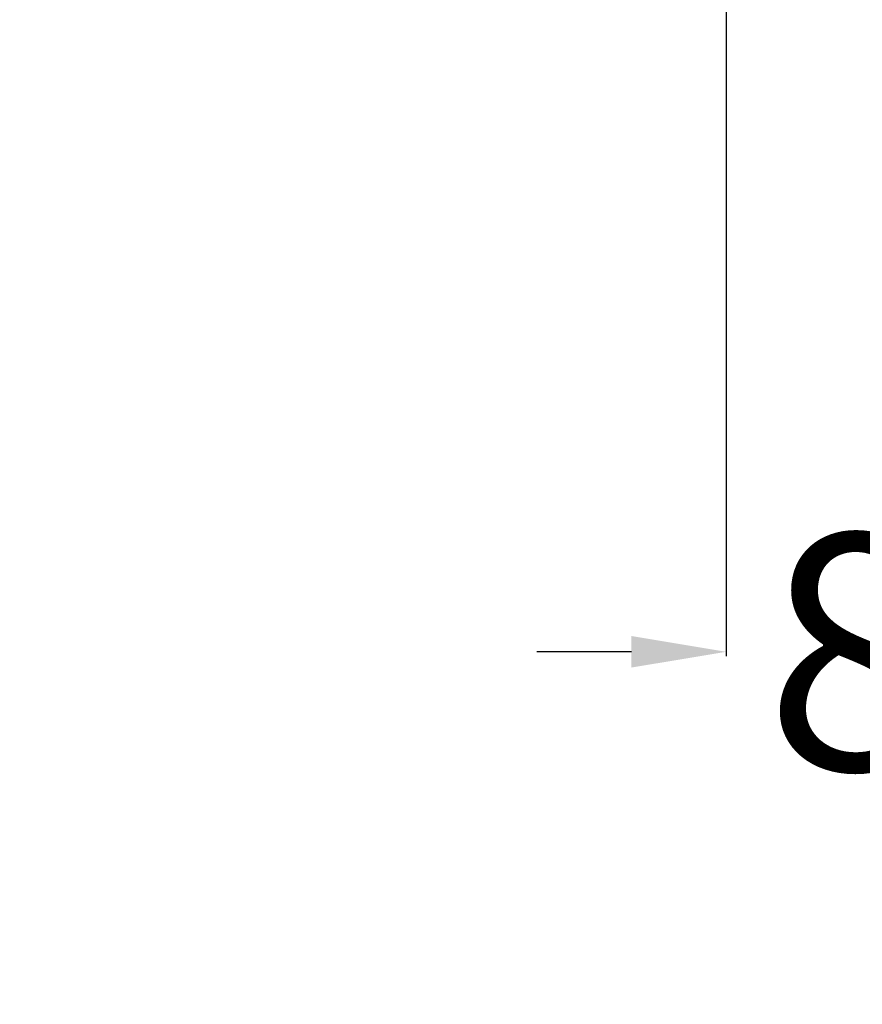
# Model space of a CAD drawing. Units: millimetres. Extents: x -669 to 400, y -227 to 402.
# Drawn here: x -74 to -39, y 174 to 216 of the extents above; entities that cross this region are included whole.
import ezdxf

# ---------------------------------------------------------------- set-up
doc = ezdxf.new("R2010")
doc.units = ezdxf.units.MM
doc.layers.add('AXIS_Dimensions', color=7, linetype='Continuous')
doc.layers.add('AXIS_Sectional-View', color=7, linetype='Continuous')
doc.styles.get("Standard").update_dxf_attribs({"font": 'arial.ttf'})
doc.dimstyles.new('AXIS', dxfattribs={"dimtxt": 10, "dimasz": 4, "dimexe": 0.18, "dimexo": 0.0625, "dimgap": 0.09, "dimtad": 0, "dimtih": 1, "dimtoh": 1, "dimdec": 0, "dimzin": 0, "dimdsep": 46, "dimtxsty": 'Standard', "dimcen": 0.09, "dimadec": 0, "dimazin": 0, "dimtfac": 1, "dimtdec": 0, "dimtofl": 0, "dimtmove": 0, "dimatfit": 3, "dimfxl": 1, "dimtolj": 1, "dimtzin": 0, "dimarcsym": 0})

# ---------------------------------------------------------------- blocks, each defined once
blk = doc.blocks.new('*D34')
at = {"layer": 'AXIS_Dimensions', "color": 0, "lineweight": -2, "transparency": 16777216}
for p, q in [((-44.477, 288.471), (-44.477, 189.026)), ((44.477, 288.471), (44.477, 189.026)), ((-48.477, 189.206), (-52.477, 189.206)), ((48.477, 189.206), (52.477, 189.206))]:
    blk.add_line(p, q, dxfattribs=at)
at = {"layer": 'AXIS_Dimensions', "color": 0, "transparency": 16777216}
for points in [[(-48.477, 189.873), (-48.477, 188.54), (-44.477, 189.206)], [(48.477, 189.873), (48.477, 188.54), (44.477, 189.206)]]:
    blk.add_solid(points, dxfattribs=at)
at = {"layer": 'Defpoints', "color": 0, "transparency": 16777216}
for p in [(-44.477, 288.534), (44.477, 288.534), (44.477, 189.206)]:
    blk.add_point(p, dxfattribs=at)
at = {"layer": 'AXIS_Dimensions', "color": 0, "transparency": 16777216, "insert": (0, 189.206), "char_height": 10, "attachment_point": 5}
blk.add_mtext('\\A1;89mm [3.50"]', dxfattribs=at)

msp = doc.modelspace()

# ---------------------------------------------------------------- linework, layer by layer
at = {"layer": 'AXIS_Sectional-View', "color": 7, "linetype": 'Continuous', "lineweight": 13}
for radius, start, end in [(73.839, 101.53575, 78.46432), (73.657, 102.19202, 77.80798), (74.346, 180, 0)]:
    msp.add_arc((0, 288.534), radius, start, end, dxfattribs=at)

# ---------------------------------------------------------------- dimensions: what is measured, and where the dimension line sits
at = {"layer": 'AXIS_Dimensions'}
dim = msp.add_linear_dim(base=(44.477, 189.206), p1=(-44.477, 288.534), p2=(44.477, 288.534), dimstyle='AXIS', override={"dimpost": 'mm'}, dxfattribs=at)
dim.commit()
dim.dimension.update_dxf_attribs({"geometry": '*D34', "text_midpoint": (0, 189.206)})

doc.saveas('drawing.dxf')
